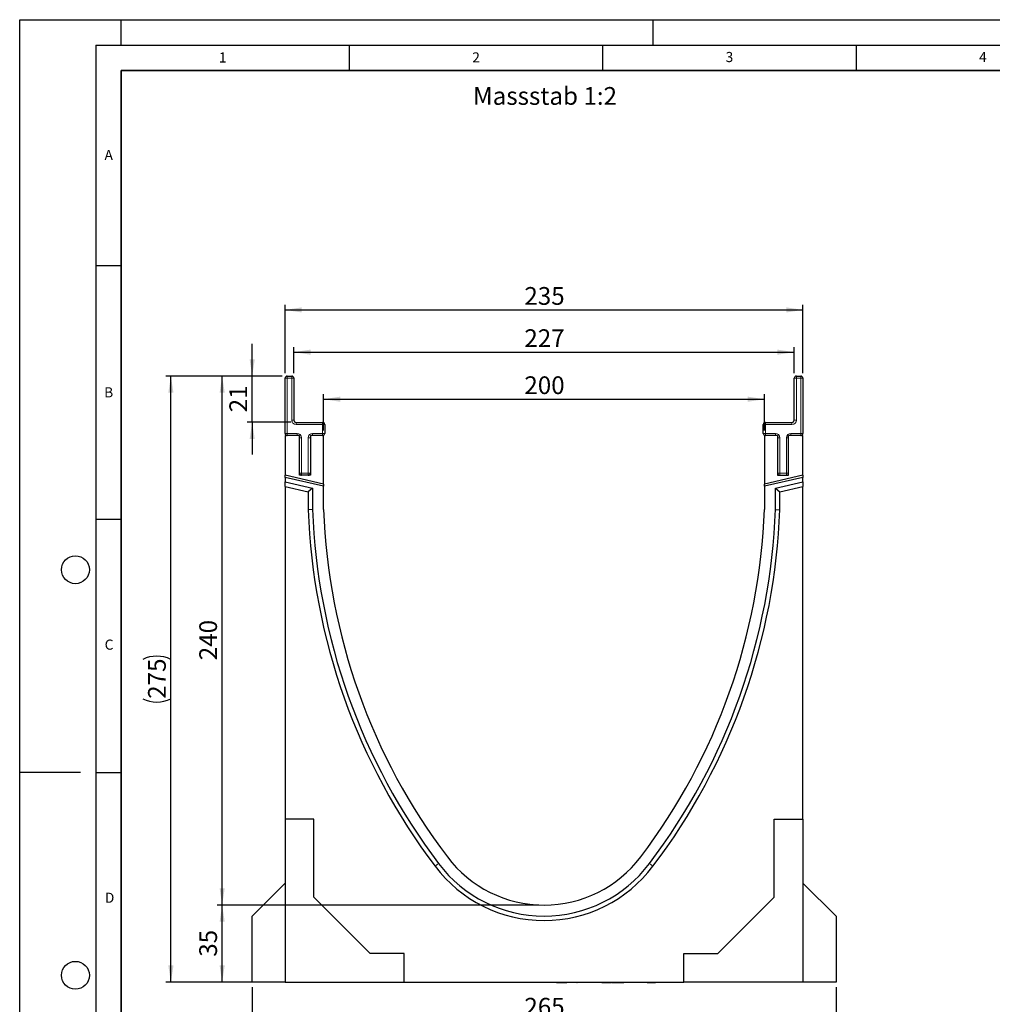
# Model space of a CAD drawing. Units: millimetres. Extents: x 0 to 420, y 0 to 297.
# Drawn here: x 0 to 192, y 103 to 297 of the extents above; entities that cross this region are included whole.
import ezdxf

# ---------------------------------------------------------------- set-up
doc = ezdxf.new("R2010")
doc.units = ezdxf.units.MM
doc.layers.add('LINIEN-DICK', color=7, linetype='Continuous', lineweight=35)
for name, color, linetype in [('LINIEN-DÜNN', 7, 'Continuous'), ('SLD-0', 179, 'Continuous'), ('VORLAGE_TEXT', 7, 'Continuous')]:
    doc.layers.add(name, color=color, linetype=linetype)
doc.styles.add('SLDTEXTSTYLE0', font='TXT', dxfattribs={"width": 0.605})
doc.styles.add('SLDTEXTSTYLE2', font='TXT', dxfattribs={"width": 0.75})
doc.dimstyles.new('SLDDIMSTYLE0', dxfattribs={"dimtxt": 3.5, "dimasz": 3.302, "dimexe": 0, "dimexo": 0.0625, "dimgap": 0.875, "dimtad": 1, "dimdec": 0, "dimlfac": 2.3, "dimrnd": 1e-09, "dimzin": 12, "dimdsep": 46, "dimtxsty": 'SLDTEXTSTYLE2', "dimsah": 1, "dimcen": 0.09, "dimadec": 0, "dimazin": 3, "dimtfac": 1, "dimtdec": 0, "dimtofl": 0, "dimtmove": 0, "dimatfit": 3, "dimfxl": 1, "dimfrac": 2, "dimtolj": 1, "dimtzin": 12, "dimarcsym": 0})
doc.dimstyles.new('SLDDIMSTYLE1', dxfattribs={"dimtxt": 3.5, "dimasz": 3.302, "dimexe": 0, "dimexo": 0.0625, "dimgap": 0.875, "dimtad": 1, "dimlfac": 2.3, "dimrnd": 1e-09, "dimzin": 12, "dimdsep": 46, "dimtxsty": 'SLDTEXTSTYLE2', "dimsah": 1, "dimcen": 0.09, "dimadec": 0, "dimazin": 3, "dimtfac": 1, "dimtmove": 0, "dimatfit": 0, "dimfxl": 1, "dimfrac": 2, "dimtolj": 1, "dimtzin": 12, "dimarcsym": 0})
doc.dimstyles.new('SLDDIMSTYLE2', dxfattribs={"dimtxt": 3.5, "dimasz": 3.302, "dimexe": 0, "dimexo": 0.0625, "dimgap": 0.875, "dimtad": 1, "dimlfac": 2.3, "dimrnd": 1e-09, "dimzin": 12, "dimdsep": 46, "dimtxsty": 'SLDTEXTSTYLE2', "dimsah": 1, "dimcen": 0.09, "dimadec": 0, "dimazin": 3, "dimtfac": 1, "dimtofl": 0, "dimtmove": 0, "dimatfit": 3, "dimfxl": 1, "dimfrac": 2, "dimtolj": 1, "dimtzin": 12, "dimarcsym": 0})

# ---------------------------------------------------------------- blocks, each defined once
blk = doc.blocks.new('_D')
at = {"layer": 'SLD-0'}
for p, q in [((51.79, 226.71), (28.83, 226.71)), ((29.83, 107.14), (29.83, 226.71)), ((51.35, 107.14), (28.83, 107.14))]:
    blk.add_line(p, q, dxfattribs=at)
for centre, start, end in [((27.05, 165.25), 63.4349, 116.5651), ((27.05, 168.6), 243.4349, 296.5651)]:
    blk.add_arc(centre, 6.21, start, end, dxfattribs=at)
for points in [[(29.83, 226.71), (29.32, 223.4), (30.34, 223.4)], [(29.83, 107.14), (30.34, 110.44), (29.32, 110.44)]]:
    blk.add_solid(points, dxfattribs=at)
at = {"layer": 'SLD-0', "insert": (25.32, 163.04), "char_height": 3.5, "attachment_point": 1, "rotation": 90, "style": 'SLDTEXTSTYLE2'}
blk.add_mtext('275', dxfattribs=at)
blk = doc.blocks.new('_D_1')
at = {"layer": 'SLD-0'}
for p, q in [((45.87, 226.71), (45.87, 233.06)), ((51.79, 226.71), (44.87, 226.71)), ((45.87, 217.58), (45.87, 226.71)), ((53.53, 217.58), (44.87, 217.58)), ((45.87, 217.58), (45.87, 211.23))]:
    blk.add_line(p, q, dxfattribs=at)
for points in [[(45.87, 226.71), (46.38, 230.01), (45.36, 230.01)], [(45.87, 217.58), (45.36, 214.27), (46.38, 214.27)]]:
    blk.add_solid(points, dxfattribs=at)
at = {"layer": 'SLD-0', "insert": (41.36, 219.56), "char_height": 3.5, "attachment_point": 1, "rotation": 90, "style": 'SLDTEXTSTYLE2'}
blk.add_mtext('21', dxfattribs=at)
blk = doc.blocks.new('_D_2')
at = {"layer": 'SLD-0'}
for p, q in [((102.44, 122.36), (38.94, 122.36)), ((39.94, 107.14), (39.94, 122.36)), ((51.35, 107.14), (38.94, 107.14))]:
    blk.add_line(p, q, dxfattribs=at)
for points in [[(39.94, 122.36), (39.44, 119.06), (40.45, 119.06)], [(39.94, 107.14), (40.45, 110.44), (39.44, 110.44)]]:
    blk.add_solid(points, dxfattribs=at)
at = {"layer": 'SLD-0', "insert": (35.43, 112.16), "char_height": 3.5, "attachment_point": 1, "rotation": 90, "style": 'SLDTEXTSTYLE2'}
blk.add_mtext('35', dxfattribs=at)
blk = doc.blocks.new('_D_3')
at = {"layer": 'SLD-0'}
for p, q in [((51.79, 226.71), (38.94, 226.71)), ((39.94, 122.36), (39.94, 226.71)), ((102.44, 122.36), (38.94, 122.36))]:
    blk.add_line(p, q, dxfattribs=at)
for points in [[(39.94, 226.71), (39.44, 223.4), (40.45, 223.4)], [(39.94, 122.36), (40.45, 125.66), (39.44, 125.66)]]:
    blk.add_solid(points, dxfattribs=at)
at = {"layer": 'SLD-0', "insert": (35.43, 170.65), "char_height": 3.5, "attachment_point": 1, "rotation": 90, "style": 'SLDTEXTSTYLE2'}
blk.add_mtext('240', dxfattribs=at)
blk = doc.blocks.new('_D_4')
at = {"layer": 'SLD-0'}
for p, q in [((59.96, 215.97), (59.96, 223.14)), ((59.96, 222.14), (146.92, 222.14)), ((146.92, 215.97), (146.92, 223.14))]:
    blk.add_line(p, q, dxfattribs=at)
for points in [[(59.96, 222.14), (63.26, 221.63), (63.26, 222.65)], [(146.92, 222.14), (143.62, 222.65), (143.62, 221.63)]]:
    blk.add_solid(points, dxfattribs=at)
at = {"layer": 'SLD-0', "insert": (99.56, 226.65), "char_height": 3.5, "attachment_point": 1, "style": 'SLDTEXTSTYLE2'}
blk.add_mtext('200', dxfattribs=at)
blk = doc.blocks.new('_D_5')
at = {"layer": 'SLD-0'}
for p, q in [((54.09, 227.27), (54.09, 232.42)), ((54.09, 231.42), (152.79, 231.42)), ((152.79, 227.27), (152.79, 232.42))]:
    blk.add_line(p, q, dxfattribs=at)
for points in [[(54.09, 231.42), (57.39, 230.91), (57.39, 231.93)], [(152.79, 231.42), (149.48, 231.93), (149.48, 230.91)]]:
    blk.add_solid(points, dxfattribs=at)
at = {"layer": 'SLD-0', "insert": (99.56, 235.93), "char_height": 3.5, "attachment_point": 1, "style": 'SLDTEXTSTYLE2'}
blk.add_mtext('227', dxfattribs=at)
blk = doc.blocks.new('_D_6')
at = {"layer": 'SLD-0'}
for p, q in [((52.35, 227.27), (52.35, 240.75)), ((52.35, 239.75), (154.53, 239.75)), ((154.53, 227.27), (154.53, 240.75))]:
    blk.add_line(p, q, dxfattribs=at)
for points in [[(52.35, 239.75), (55.65, 239.24), (55.65, 240.26)], [(154.53, 239.75), (151.22, 240.26), (151.22, 239.24)]]:
    blk.add_solid(points, dxfattribs=at)
at = {"layer": 'SLD-0', "insert": (99.56, 244.26), "char_height": 3.5, "attachment_point": 1, "style": 'SLDTEXTSTYLE2'}
blk.add_mtext('235', dxfattribs=at)
blk = doc.blocks.new('_D_7')
at = {"layer": 'SLD-0'}
for p, q in [((45.83, 106.14), (45.83, 98.54)), ((161.05, 106.14), (161.05, 98.54)), ((161.05, 99.54), (45.83, 99.54))]:
    blk.add_line(p, q, dxfattribs=at)
for points in [[(45.83, 99.54), (49.13, 99.03), (49.13, 100.05)], [(161.05, 99.54), (157.75, 100.05), (157.75, 99.03)]]:
    blk.add_solid(points, dxfattribs=at)
at = {"layer": 'SLD-0', "insert": (99.56, 104.05), "char_height": 3.5, "attachment_point": 1, "style": 'SLDTEXTSTYLE2'}
blk.add_mtext('265', dxfattribs=at)

msp = doc.modelspace()

# ---------------------------------------------------------------- linework, layer by layer
at = {"color": 7, "linetype": 'Continuous', "lineweight": 25}
for p, q in [((52.352, 215.402), (52.352, 226.2716)), ((52.7868, 226.7064), (53.6564, 226.7064)), ((54.0911, 226.2716), (54.0911, 218.0107)), ((152.7868, 218.0107), (152.7868, 226.2716)), ((153.2216, 226.7064), (154.0911, 226.7064)), ((154.5259, 226.2716), (154.5259, 215.402)), ((54.5259, 217.5759), (59.7433, 217.5759)), ((147.1346, 217.5759), (152.352, 217.5759)), ((60.1781, 217.1411), (60.1781, 215.402)), ((146.6998, 215.402), (146.6998, 217.1411)), ((55.1781, 214.9672), (52.352, 214.9672)), ((52.352, 214.9672), (52.352, 207.1653)), ((55.1781, 207.1411), (55.1781, 214.9672)), ((59.9607, 214.9672), (57.352, 214.9672)), ((57.352, 214.9672), (57.352, 207.1411)), ((59.9607, 205.4087), (59.9607, 214.9672)), ((149.5259, 214.9672), (146.9172, 214.9672)), ((146.9172, 214.9672), (146.9172, 205.4087)), ((149.5259, 214.9672), (149.5259, 207.1411)), ((154.5259, 214.9672), (151.6998, 214.9672)), ((151.6998, 207.1411), (151.6998, 214.9672)), ((154.5259, 207.1653), (154.5259, 214.9672)), ((59.9607, 205.4087), (52.352, 207.1653)), ((52.352, 206.7191), (52.352, 207.1653)), ((59.9607, 204.9625), (52.352, 206.7191)), ((52.352, 206.7191), (52.352, 205.8267)), ((57.352, 207.1411), (55.1781, 207.1411)), ((154.5259, 207.1653), (146.9172, 205.4087)), ((154.5259, 206.7191), (146.9172, 204.9625)), ((149.5259, 207.1411), (151.6998, 207.1411)), ((154.5259, 207.1653), (154.5259, 206.7191)), ((154.5259, 205.8267), (154.5259, 206.7191)), ((52.352, 205.8267), (57.7868, 204.572)), ((52.352, 204.9342), (52.352, 205.8267)), ((52.352, 204.9342), (56.9172, 203.8803)), ((52.352, 204.9342), (52.352, 139.3151)), ((57.7868, 204.572), (56.9172, 203.8803)), ((57.7868, 204.572), (57.7868, 200.3628)), ((59.9607, 205.4087), (59.9607, 204.9625)), ((59.9607, 200.402), (59.9607, 204.9625)), ((146.9172, 204.9625), (146.9172, 205.4087)), ((146.9172, 204.9625), (146.9172, 200.402)), ((149.0911, 204.572), (154.5259, 205.8267)), ((149.0911, 204.572), (149.9607, 203.8803)), ((149.0911, 200.3628), (149.0911, 204.572)), ((149.9607, 203.8803), (154.5259, 204.9342)), ((154.5259, 205.8267), (154.5259, 204.9342)), ((154.5259, 139.3151), (154.5259, 204.9342)), ((56.9172, 203.8803), (56.9172, 200.3472)), ((149.9607, 200.3472), (149.9607, 203.8803)), ((57.7868, 200.3628), (56.9172, 200.3472)), ((149.0911, 200.3628), (149.9607, 200.3472)), ((58.0042, 139.3151), (52.352, 139.3151)), ((52.352, 139.3151), (52.352, 107.1411)), ((58.0042, 123.9238), (58.0042, 139.3151)), ((148.8738, 139.3151), (154.5259, 139.3151)), ((148.8738, 123.9238), (148.8738, 139.3151)), ((154.5259, 139.3151), (154.5259, 107.1411)), ((45.8303, 120.1846), (52.352, 126.7064)), ((154.5259, 126.7064), (161.0477, 120.1846)), ((69.1346, 112.7933), (58.0042, 123.9238)), ((137.7433, 112.7933), (148.8738, 123.9238)), ((45.8303, 107.1411), (45.8303, 120.1846)), ((161.0477, 120.1846), (161.0477, 107.1411)), ((75.8303, 112.7933), (69.1346, 112.7933)), ((75.8303, 107.1411), (75.8303, 112.7933)), ((131.0477, 107.1411), (131.0477, 112.7933)), ((131.0477, 112.7933), (137.7433, 112.7933)), ((52.352, 107.1411), (45.8303, 107.1411)), ((52.352, 107.1411), (75.8303, 107.1411)), ((55.5764, 107.1411), (55.5764, 107.0542)), ((57.0438, 107.0542), (57.0438, 107.1411)), ((57.0438, 107.0542), (57.0438, 107.1411)), ((75.8303, 107.1411), (131.0477, 107.1411)), ((103.4574, 107.1411), (103.4574, 107.0542)), ((105.448, 107.0433), (105.448, 107.1411)), ((105.9017, 107.0542), (105.9017, 107.1411)), ((105.9017, 107.0542), (106.2242, 107.0542)), ((106.2242, 107.0542), (106.2242, 107.1411)), ((106.2242, 107.0542), (107.4708, 107.0542)), ((107.4708, 107.0542), (107.4708, 107.1411)), ((107.4708, 107.0542), (107.772, 107.0542)), ((107.772, 107.0542), (107.772, 107.1411)), ((107.772, 107.0542), (107.9338, 107.0542)), ((107.9338, 107.0542), (107.9338, 107.1411)), ((108.3148, 107.1411), (108.3148, 107.0542)), ((109.8198, 107.0433), (109.8198, 107.1411)), ((109.8897, 107.0542), (109.9793, 107.0542)), ((109.9793, 107.0542), (109.9793, 107.1411)), ((109.9793, 107.0542), (110.0105, 107.0542)), ((110.0105, 107.0542), (110.0105, 107.1411)), ((110.2354, 107.1411), (110.2354, 107.0433)), ((111.8382, 107.0433), (111.8382, 107.1411)), ((112.1218, 107.1411), (112.1218, 107.0433)), ((113.7477, 107.0433), (113.7477, 107.1411)), ((114.8513, 107.1411), (114.8513, 107.0542)), ((114.8513, 107.0542), (116.5323, 107.0542)), ((116.5323, 107.0542), (116.5323, 107.1411)), ((116.5323, 107.0542), (116.5981, 107.0542)), ((116.5981, 107.0542), (116.5981, 107.1411)), ((116.7351, 107.0542), (116.7351, 107.1411)), ((116.7351, 107.0542), (117.0424, 107.0542)), ((117.0424, 107.0542), (117.0424, 107.1411)), ((117.0424, 107.0542), (118.2308, 107.0542)), ((118.2308, 107.0542), (118.2308, 107.1411)), ((118.2308, 107.0542), (118.5179, 107.0542)), ((118.5179, 107.0542), (118.5179, 107.1411)), ((118.5179, 107.0542), (119.1924, 107.0542)), ((119.0465, 107.0542), (119.0465, 107.1411)), ((120.8459, 107.0433), (120.8459, 107.1411)), ((121.1706, 107.0542), (121.1706, 107.1411)), ((123.1998, 107.0433), (123.1998, 107.1411)), ((123.7633, 107.0542), (123.7633, 107.1411)), ((123.7633, 107.0542), (124.8977, 107.0542)), ((124.8977, 107.0542), (124.8977, 107.1411)), ((124.8977, 107.0542), (125.017, 107.0542)), ((125.017, 107.0542), (125.017, 107.1411)), ((125.017, 107.0542), (125.4407, 107.0542)), ((125.4407, 107.1411), (125.4407, 107.0542)), ((125.56, 107.0542), (125.4407, 107.0542)), ((125.56, 107.0542), (125.56, 107.1411)), ((154.5259, 107.1411), (131.0477, 107.1411)), ((161.0477, 107.1411), (154.5259, 107.1411))]:
    msp.add_line(p, q, dxfattribs=at)
at = {"color": 8, "linetype": 'Continuous', "lineweight": 18}
for p, q in [((52.352, 226.2716), (52.7868, 226.2716)), ((52.7868, 226.2716), (52.7868, 226.7064)), ((53.6564, 226.2716), (52.7868, 226.2716)), ((52.7868, 226.2716), (52.7868, 215.402)), ((53.6564, 226.2716), (53.6564, 226.7064)), ((53.6564, 218.0107), (53.6564, 226.2716)), ((53.6564, 226.2716), (54.0911, 226.2716)), ((152.7868, 226.2716), (153.2216, 226.2716)), ((153.2216, 226.7064), (153.2216, 226.2716)), ((154.0911, 226.2716), (153.2216, 226.2716)), ((153.2216, 226.2716), (153.2216, 218.0107)), ((154.0911, 226.7064), (154.0911, 226.2716)), ((154.0911, 215.402), (154.0911, 226.2716)), ((154.5259, 226.2716), (154.0911, 226.2716)), ((53.6564, 218.0107), (54.0911, 218.0107)), ((54.5259, 217.1411), (54.5259, 217.5759)), ((59.7433, 217.1411), (59.7433, 217.5759)), ((147.1346, 217.5759), (147.1346, 217.1411)), ((152.352, 217.5759), (152.352, 217.1411)), ((152.7868, 218.0107), (153.2216, 218.0107)), ((59.7433, 217.1411), (54.5259, 217.1411)), ((59.7433, 215.402), (59.7433, 217.1411)), ((59.7433, 217.1411), (60.1781, 217.1411)), ((147.1346, 217.1411), (146.6998, 217.1411)), ((147.1346, 217.1411), (147.1346, 215.402)), ((152.352, 217.1411), (147.1346, 217.1411)), ((52.352, 215.402), (52.7868, 215.402)), ((52.7868, 214.9672), (52.7868, 215.402)), ((52.7868, 215.402), (54.7433, 215.402)), ((54.7433, 214.9672), (54.7433, 215.402)), ((55.1781, 214.5324), (55.6129, 214.5324)), ((55.6129, 214.5324), (55.6129, 207.5759)), ((56.9172, 207.5759), (56.9172, 214.5324)), ((57.352, 214.5324), (56.9172, 214.5324)), ((57.7868, 215.402), (59.7433, 215.402)), ((57.7868, 215.402), (57.7868, 214.9672)), ((59.7433, 215.402), (59.7433, 214.9672)), ((59.7433, 215.402), (60.1781, 215.402)), ((147.1346, 215.402), (146.6998, 215.402)), ((147.1346, 215.402), (147.1346, 214.9672)), ((147.1346, 215.402), (149.0911, 215.402)), ((149.0911, 215.402), (149.0911, 214.9672)), ((149.9607, 214.5324), (149.5259, 214.5324)), ((149.9607, 214.5324), (149.9607, 207.5759)), ((151.2651, 214.5324), (151.6998, 214.5324)), ((151.2651, 207.5759), (151.2651, 214.5324)), ((152.1346, 214.9672), (152.1346, 215.402)), ((152.1346, 215.402), (154.0911, 215.402)), ((154.5259, 215.402), (154.0911, 215.402)), ((154.0911, 214.9672), (154.0911, 215.402)), ((55.1781, 207.5759), (55.6129, 207.5759)), ((55.6129, 207.5759), (56.9172, 207.5759)), ((55.6129, 207.1411), (55.6129, 207.5759)), ((56.9172, 207.1411), (56.9172, 207.5759)), ((57.352, 207.5759), (56.9172, 207.5759)), ((149.9607, 207.5759), (149.5259, 207.5759)), ((149.9607, 207.5759), (149.9607, 207.1411)), ((149.9607, 207.5759), (151.2651, 207.5759)), ((151.2651, 207.5759), (151.2651, 207.1411)), ((151.2651, 207.5759), (151.6998, 207.5759)), ((82.6376, 130.529), (81.9442, 130.0042)), ((124.2404, 130.529), (124.9338, 130.0042)), ((111.1995, 107.1411), (111.1995, 107.0542)), ((113.0527, 107.1411), (113.0527, 107.0542))]:
    msp.add_line(p, q, dxfattribs=at)
at = {"color": 7, "linetype": 'Continuous', "lineweight": 25}
for centre, radius, start, end in [((52.7868, 226.2716), 0.4348, 90, 180), ((53.6564, 226.2716), 0.4348, 0, 90), ((153.2216, 226.2716), 0.4348, 90, 180), ((154.0911, 226.2716), 0.4348, 0, 90), ((54.5259, 218.0107), 0.4348, 180, 270), ((59.7433, 217.1411), 0.4348, 0, 90), ((147.1346, 217.1411), 0.4348, 90, 180), ((152.352, 218.0107), 0.4348, 270, 0), ((52.7868, 215.402), 0.4348, 180, 270), ((59.7433, 215.402), 0.4348, 270, 0), ((147.1346, 215.402), 0.4348, 180, 270), ((154.0911, 215.402), 0.4348, 270, 0), ((55.6129, 207.5759), 0.4348, 180, 270), ((56.9172, 207.5759), 0.4348, 270, 0), ((149.9607, 207.5759), 0.4348, 180, 270), ((151.2651, 207.5759), 0.4348, 270, 0), ((180.7509, 204.7817), 123.913, 182.050887, 217.118642), ((180.7509, 204.7817), 123.0435, 182.058122, 217.118642), ((180.7509, 204.7817), 120.8696, 182.07655, 217.118642), ((26.127, 204.7817), 120.8696, 322.881358, 357.92345), ((26.127, 204.7817), 123.0435, 322.881358, 357.941878), ((26.127, 204.7817), 123.913, 322.881358, 357.949113), ((103.439, 146.2716), 26.087, 217.118642, 322.881358), ((103.439, 146.2716), 23.913, 217.118642, 322.881358), ((103.439, 146.2716), 26.9565, 217.118642, 322.881358)]:
    msp.add_arc(centre, radius, start, end, dxfattribs=at)
at = {"color": 8, "linetype": 'Continuous', "lineweight": 18}
for centre, start, end in [((54.5259, 218.0107), 180, 270), ((152.352, 218.0107), 270, 0), ((54.7433, 214.5324), 0, 90), ((57.7868, 214.5324), 90, 180), ((149.0911, 214.5324), 0, 90), ((152.1346, 214.5324), 90, 180)]:
    msp.add_arc(centre, 0.8696, start, end, dxfattribs=at)
at = {"layer": 'LINIEN-DICK'}
for p, q in [((20, 287), (20, 10)), ((410, 287), (20, 287))]:
    msp.add_line(p, q, dxfattribs=at)
at = {"layer": 'LINIEN-DÜNN'}
for p, q in [((0, 0), (0, 297)), ((0, 297), (420, 297)), ((20, 292), (20, 297)), ((125, 292), (125, 297)), ((15, 292), (415, 292)), ((15, 292), (15, 5)), ((65, 292), (65, 287)), ((115, 292), (115, 287)), ((165, 292), (165, 287)), ((15, 248.5), (20, 248.5)), ((15, 198.5), (20, 198.5)), ((12, 148.5), (0, 148.5)), ((15, 148.5), (20, 148.5))]:
    msp.add_line(p, q, dxfattribs=at)
for centre in [(11, 188.5), (11, 108.5)]:
    msp.add_circle(centre, 2.75, dxfattribs=at)

# ---------------------------------------------------------------- texts
at = {"layer": 'SLD-0', "insert": (89.434, 283.7114), "char_height": 3.5, "attachment_point": 1, "style": 'SLDTEXTSTYLE2'}
msp.add_mtext('Massstab 1:2', dxfattribs=at)
at = {"layer": 'VORLAGE_TEXT', "char_height": 2, "attachment_point": 2, "style": 'SLDTEXTSTYLE0'}
for s, insert in [('1', (40.051, 290.553)), ('2', (90.0332, 290.5567)), ('3', (140.0166, 290.6379)), ('4', (190.03, 290.6343)), ('A', (17.561, 271.2966)), ('B', (17.5517, 224.4926)), ('C', (17.6275, 174.7262)), ('D', (17.7359, 124.8018))]:
    msp.add_mtext(s, dxfattribs=dict(at, insert=insert))

# ---------------------------------------------------------------- dimensions: what is measured, and where the dimension line sits
at = {"layer": 'SLD-0'}
for base, p1, p2, picture, middle in [((154.5259, 239.7525), (52.352, 226.2716), (154.5259, 226.2716), '_D_6', (103.439, 239.7525)), ((152.7868, 231.4222), (54.0911, 226.2716), (152.7868, 226.2716), '_D_5', (103.439, 231.4222)), ((146.9172, 222.1411), (59.9607, 214.9672), (146.9172, 214.9672), '_D_4', (103.439, 222.1411)), ((45.8303, 99.5394), (161.0477, 107.1411), (45.8303, 107.1411), '_D_7', (103.439, 99.5394))]:
    dim = msp.add_linear_dim(base=base, p1=p1, p2=p2, dimstyle='SLDDIMSTYLE2', dxfattribs=at)
    dim.commit()
    dim.dimension.update_dxf_attribs({"geometry": picture, "text_midpoint": middle, "dimtype": 160})
for base, p1, p2, dimstyle, picture, middle in [((45.8717, 226.7064), (54.5259, 217.5759), (52.7868, 226.7064), 'SLDDIMSTYLE1', '_D_1', (45.8717, 222.1411)), ((39.9436, 226.7064), (103.439, 122.3585), (52.7868, 226.7064), 'SLDDIMSTYLE2', '_D_3', (39.9436, 174.5324)), ((39.9436, 122.3585), (52.352, 107.1411), (103.439, 122.3585), 'SLDDIMSTYLE2', '_D_2', (39.9436, 114.7498))]:
    dim = msp.add_linear_dim(base=base, p1=p1, p2=p2, angle=90, dimstyle=dimstyle, dxfattribs=at)
    dim.commit()
    dim.dimension.update_dxf_attribs({"geometry": picture, "text_midpoint": middle, "dimtype": 160})
dim = msp.add_linear_dim(base=(29.8303, 226.7064), p1=(52.352, 107.1411), p2=(52.7868, 226.7064), angle=90, text='(<>)', dimstyle='SLDDIMSTYLE0', dxfattribs=at)
dim.commit()
dim.dimension.update_dxf_attribs({"geometry": '_D', "text_midpoint": (29.8303, 166.9238), "dimtype": 160})

doc.saveas('drawing.dxf')
